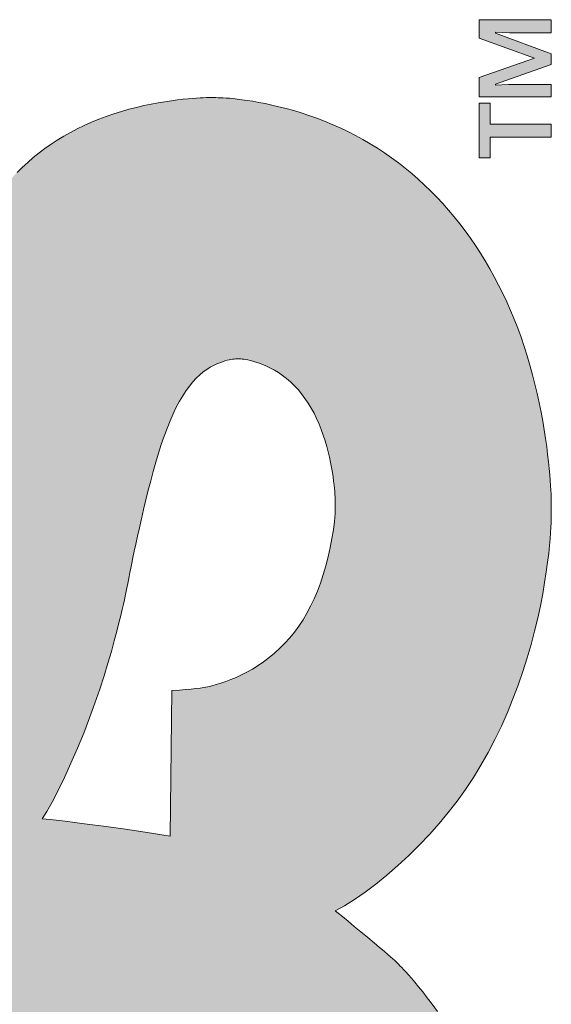
# Paper-space layout '1' of a CAD drawing. Units: feet. Extents: x -0.8 to 15.8, y -0.5 to 10.4.
# Drawn here: x 15 to 15.2, y 4.1 to 4.5 of the extents above; entities that cross this region are included whole.
import ezdxf

# ---------------------------------------------------------------- set-up
doc = ezdxf.new("R2010")
doc.units = ezdxf.units.FT
doc.header["$MEASUREMENT"] = 0
doc.layers.get('0').update_dxf_attribs({"lineweight": 9})

# ---------------------------------------------------------------- blocks, each defined once
blk = doc.blocks.new('logo_ADS_titleblock')
h = blk.add_hatch(color=256)
h.dxf.hatch_style = 1
h.paths.add_polyline_path([(14.75631, 3.42991), (14.75631, 3.38352), (15.15407, 3.24252), (15.15407, 3.28884)])
h.paths.add_polyline_path([(14.75631, 3.59052), (14.75631, 3.54412), (15.15407, 3.40312), (15.15407, 3.44944)])
h.paths.add_polyline_path([(14.75631, 3.73992), (14.75631, 3.6296), (15.15458, 3.48393), (15.15458, 3.58725), (15.07142, 3.61659), (15.07142, 3.74853), (15.15458, 3.77789), (15.15458, 3.84264), (15.15457, 3.89183), (15.15455, 3.92771), (15.15451, 3.95255), (15.15444, 3.9686), (15.15433, 3.97813), (15.15418, 3.98338), (15.15398, 3.98662), (15.15373, 3.98974), (15.15341, 3.99308), (15.15302, 3.99665), (15.15256, 4.0004), (15.15201, 4.00434), (15.15138, 4.00843), (15.15064, 4.01267), (15.14981, 4.01704), (15.14886, 4.02151), (15.1478, 4.02607), (15.14664, 4.0307), (15.14536, 4.03536), (15.14398, 4.04005), (15.14248, 4.04474), (15.14088, 4.0494), (15.13918, 4.05402), (15.13736, 4.05858), (15.13546, 4.06305), (15.13347, 4.06743), (15.13142, 4.07171), (15.12932, 4.07585), (15.12717, 4.07986), (15.125, 4.08372), (15.12282, 4.08742), (15.12064, 4.09093), (15.11848, 4.09426), (15.11637, 4.09739), (15.11432, 4.1003), (15.11235, 4.10301), (15.11049, 4.10548), (15.10875, 4.10772), (15.10716, 4.10971), (15.10573, 4.11145), (15.10445, 4.11296), (15.10332, 4.11425), (15.10233, 4.11536), (15.10145, 4.1163), (15.10069, 4.1171), (15.10002, 4.11777), (15.09944, 4.11835), (15.09894, 4.11885), (15.09844, 4.11933), (15.0979, 4.11984), (15.09725, 4.12043), (15.09642, 4.12117), (15.09535, 4.12209), (15.09398, 4.12326), (15.09225, 4.12473), (15.09012, 4.12652), (15.08771, 4.12855), (15.08515, 4.13068), (15.0826, 4.13281), (15.0802, 4.13479), (15.07808, 4.13652), (15.07639, 4.13786), (15.07528, 4.1387), (15.07888, 4.14064), (15.08272, 4.14303), (15.08673, 4.14582), (15.09086, 4.14894), (15.09505, 4.15236), (15.09925, 4.15602), (15.10338, 4.15987), (15.10741, 4.16384), (15.11127, 4.16792), (15.11496, 4.17208), (15.11848, 4.17633), (15.12184, 4.18069), (15.12505, 4.18516), (15.12809, 4.18975), (15.13099, 4.19446), (15.13373, 4.1993), (15.13633, 4.20427), (15.13877, 4.20935), (15.14107, 4.21452), (15.14321, 4.21974), (15.14519, 4.22498), (15.14701, 4.23022), (15.14867, 4.23543), (15.15017, 4.24058), (15.15149, 4.24564), (15.15266, 4.25058), (15.15368, 4.25535), (15.15456, 4.25992), (15.1553, 4.26424), (15.15593, 4.26829), (15.15645, 4.27201), (15.15686, 4.27538), (15.15719, 4.27836), (15.15743, 4.28099), (15.1576, 4.2833), (15.15772, 4.28534), (15.15779, 4.28715), (15.15783, 4.28876), (15.15784, 4.29022), (15.15784, 4.29157), (15.15784, 4.29284), (15.15784, 4.29409), (15.15782, 4.29535), (15.15779, 4.29666), (15.15774, 4.29806), (15.15767, 4.29959), (15.15756, 4.3013), (15.15743, 4.30323), (15.15725, 4.3054), (15.15703, 4.3078), (15.15677, 4.31042), (15.15645, 4.31323), (15.15608, 4.31621), (15.15564, 4.31934), (15.15514, 4.32259), (15.15458, 4.32596), (15.15394, 4.3294), (15.15323, 4.33292), (15.15244, 4.33648), (15.15159, 4.34008), (15.15066, 4.34369), (15.14967, 4.34731), (15.14861, 4.35091), (15.14748, 4.35447), (15.14628, 4.35799), (15.14502, 4.36145), (15.14369, 4.36487), (15.14229, 4.36822), (15.14083, 4.37153), (15.13931, 4.37478), (15.13773, 4.37797), (15.13608, 4.3811), (15.13438, 4.38418), (15.13261, 4.38719), (15.13079, 4.39015), (15.1289, 4.39305), (15.12696, 4.39588), (15.12496, 4.39865), (15.12291, 4.40135), (15.12079, 4.40399), (15.11863, 4.40657), (15.11641, 4.40908), (15.11414, 4.41152), (15.11181, 4.41389), (15.10943, 4.4162), (15.10701, 4.41843), (15.10453, 4.42059), (15.102, 4.42268), (15.09942, 4.42469), (15.0968, 4.42663), (15.09413, 4.4285), (15.09141, 4.43029), (15.08865, 4.432), (15.08584, 4.43363), (15.08299, 4.43518), (15.08009, 4.43666), (15.07716, 4.43805), (15.07419, 4.43936), (15.07122, 4.44059), (15.06824, 4.44173), (15.06527, 4.44279), (15.06234, 4.44376), (15.05944, 4.44464), (15.0566, 4.44544), (15.05383, 4.44615), (15.05115, 4.44678), (15.04857, 4.44732), (15.04611, 4.44779), (15.04379, 4.4482), (15.04164, 4.44854), (15.03965, 4.44882), (15.03786, 4.44904), (15.03628, 4.44922), (15.03488, 4.44936), (15.03363, 4.44945), (15.03251, 4.44952), (15.03149, 4.44957), (15.03055, 4.44959), (15.02966, 4.4496), (15.02878, 4.44961), (15.02789, 4.44962), (15.02697, 4.44961), (15.02598, 4.4496), (15.0249, 4.44957), (15.02371, 4.44952), (15.02237, 4.44944), (15.02085, 4.44933), (15.01913, 4.44917), (15.0172, 4.44897), (15.01506, 4.44872), (15.01274, 4.44842), (15.01027, 4.44805), (15.00767, 4.44762), (15.00497, 4.44712), (15.00219, 4.44654), (14.99935, 4.44589), (14.99649, 4.44515), (14.99362, 4.44432), (14.99074, 4.44341), (14.98787, 4.44243), (14.98503, 4.44136), (14.98222, 4.44021), (14.97947, 4.43899), (14.97678, 4.4377), (14.97416, 4.43633), (14.97162, 4.43489), (14.96915, 4.43338), (14.96675, 4.43181), (14.96442, 4.43016), (14.96216, 4.42846), (14.95997, 4.42668), (14.95784, 4.42485), (14.95578, 4.42296), (14.95379, 4.42101), (14.95185, 4.419), (14.94998, 4.41694), (14.94817, 4.41483), (14.94641, 4.41266), (14.94471, 4.41044), (14.94307, 4.40818), (14.94148, 4.40587), (14.93995, 4.40351), (14.93847, 4.40111), (14.93704, 4.39867), (14.93566, 4.39619), (14.93432, 4.39367), (14.93303, 4.39112), (14.93179, 4.38853), (14.93059, 4.3859), (14.92944, 4.38324), (14.92832, 4.38056), (14.92725, 4.37784), (14.92621, 4.3751), (14.92521, 4.37234), (14.92424, 4.36955), (14.92331, 4.36673), (14.92242, 4.3639), (14.92155, 4.36107), (14.92073, 4.35824), (14.91993, 4.35543), (14.91918, 4.35265), (14.91846, 4.34992), (14.91777, 4.34725), (14.91713, 4.34465), (14.91653, 4.34213), (14.91596, 4.33971), (14.91543, 4.33738), (14.91494, 4.33516), (14.91449, 4.33305), (14.91407, 4.33107), (14.91369, 4.3292), (14.91334, 4.32747), (14.91302, 4.32588), (14.91274, 4.32444), (14.91249, 4.32318), (14.91228, 4.3221), (14.91212, 4.32124), (14.912, 4.3206), (14.91193, 4.3202), (14.9119, 4.32007), (14.91112, 4.31602), (14.91023, 4.31159), (14.90926, 4.30689), (14.90823, 4.30201), (14.90714, 4.29704), (14.90603, 4.29208), (14.9049, 4.28723), (14.90378, 4.28259), (14.90268, 4.27822), (14.9016, 4.27415), (14.90052, 4.27035), (14.89945, 4.26681), (14.89838, 4.26352), (14.8973, 4.26046), (14.8962, 4.25761), (14.89508, 4.25498), (14.89393, 4.25253), (14.89275, 4.25026), (14.89154, 4.24818), (14.89032, 4.24628), (14.88908, 4.24455), (14.88781, 4.24298), (14.88654, 4.24159), (14.88525, 4.24035), (14.88396, 4.23927), (14.88268, 4.23833), (14.88141, 4.23752), (14.88018, 4.23684), (14.879, 4.23627), (14.87789, 4.2358), (14.87642, 4.23526), (14.87471, 4.23478), (14.87318, 4.23448), (14.87202, 4.23441), (14.87031, 4.2344), (14.8691, 4.23449), (14.868, 4.23461), (14.86657, 4.23484), (14.86489, 4.23517), (14.86301, 4.23563), (14.86103, 4.23623), (14.85903, 4.23698), (14.85701, 4.23791), (14.85503, 4.23898), (14.85314, 4.2402), (14.85182, 4.2412), (14.85097, 4.2419), (14.85014, 4.24263), (14.84935, 4.24339), (14.84821, 4.24457), (14.8468, 4.24624), (14.84582, 4.24756), (14.8452, 4.24846), (14.84461, 4.24938), (14.84404, 4.25032), (14.8435, 4.25127), (14.84298, 4.25223), (14.84249, 4.25322), (14.84202, 4.25421), (14.84158, 4.25521), (14.84115, 4.25623), (14.84075, 4.25725), (14.84037, 4.25828), (14.84001, 4.25932), (14.83967, 4.26036), (14.83936, 4.2614), (14.83891, 4.26296), (14.83838, 4.26506), (14.83793, 4.26714), (14.83753, 4.26921), (14.8372, 4.27124), (14.83692, 4.27323), (14.8367, 4.27514), (14.83652, 4.27693), (14.83638, 4.27857), (14.83628, 4.28002), (14.83621, 4.28129), (14.83616, 4.28256), (14.83612, 4.28396), (14.83611, 4.28499), (14.83611, 4.28672), (14.83615, 4.28807), (14.83628, 4.28984), (14.83647, 4.29155), (14.83665, 4.2929), (14.83687, 4.29442), (14.83716, 4.2961), (14.8375, 4.29792), (14.83791, 4.29985), (14.83839, 4.30189), (14.83896, 4.30399), (14.8396, 4.30615), (14.84033, 4.30835), (14.84116, 4.31056), (14.84207, 4.31277), (14.84308, 4.31497), (14.84418, 4.31714), (14.84537, 4.31927), (14.84664, 4.32135), (14.848, 4.32337), (14.84945, 4.32531), (14.85098, 4.32716), (14.85258, 4.32892), (14.85424, 4.33059), (14.85595, 4.33216), (14.85771, 4.33362), (14.85949, 4.33499), (14.86129, 4.33625), (14.8631, 4.3374), (14.86491, 4.33844), (14.8667, 4.33938), (14.86846, 4.34022), (14.87018, 4.34096), (14.87184, 4.34161), (14.87343, 4.34217), (14.87494, 4.34266), (14.87635, 4.34307), (14.87767, 4.34341), (14.87896, 4.3437), (14.8803, 4.34395), (14.88176, 4.34417), (14.88343, 4.34439), (14.88539, 4.34461), (14.8877, 4.34485), (14.89047, 4.34513), (14.89047, 4.44222), (14.88729, 4.44214), (14.88458, 4.44207), (14.88223, 4.44199), (14.88015, 4.44191), (14.87828, 4.44181), (14.8765, 4.44168), (14.87474, 4.44151), (14.87292, 4.44131), (14.87095, 4.44105), (14.86884, 4.44074), (14.8666, 4.44037), (14.86423, 4.43994), (14.86175, 4.43944), (14.85916, 4.43886), (14.85649, 4.4382), (14.85373, 4.43746), (14.85091, 4.43663), (14.84803, 4.43572), (14.84511, 4.43471), (14.84216, 4.43363), (14.8392, 4.43245), (14.83623, 4.4312), (14.83329, 4.42986), (14.83037, 4.42845), (14.82749, 4.42695), (14.82465, 4.42538), (14.82186, 4.42373), (14.81912, 4.422), (14.81641, 4.4202), (14.81376, 4.41832), (14.81115, 4.41637), (14.80859, 4.41435), (14.80608, 4.41226), (14.80361, 4.4101), (14.8012, 4.40786), (14.79883, 4.40556), (14.79652, 4.40319), (14.79426, 4.40076), (14.79205, 4.39825), (14.7899, 4.39569), (14.7878, 4.39305), (14.78576, 4.39036), (14.78377, 4.3876), (14.78184, 4.38478), (14.77996, 4.38191), (14.77815, 4.37897), (14.77639, 4.37597), (14.77469, 4.37292), (14.77306, 4.36981), (14.77148, 4.36664), (14.76997, 4.36343), (14.76852, 4.36015), (14.76713, 4.35683), (14.76581, 4.35345), (14.76455, 4.35002), (14.76336, 4.34655), (14.76223, 4.34302), (14.76118, 4.33947), (14.76019, 4.3359), (14.75927, 4.33233), (14.75842, 4.32877), (14.75764, 4.32526), (14.75694, 4.32179), (14.7563, 4.31839), (14.75574, 4.31507), (14.75524, 4.31186), (14.75481, 4.30878), (14.75444, 4.30584), (14.75413, 4.30308), (14.75386, 4.3005), (14.75365, 4.29813), (14.75347, 4.29599), (14.75334, 4.2941), (14.75324, 4.29241), (14.75316, 4.2909), (14.75312, 4.28952), (14.75309, 4.28823), (14.75307, 4.28699), (14.75306, 4.28577), (14.75306, 4.28451), (14.75307, 4.28319), (14.75308, 4.28175), (14.75312, 4.28017), (14.75319, 4.2784), (14.75332, 4.2764), (14.7535, 4.27412), (14.75375, 4.27154), (14.75409, 4.26861), (14.75453, 4.2653), (14.75507, 4.26165), (14.75573, 4.25768), (14.75652, 4.25344), (14.75744, 4.24897), (14.75851, 4.24431), (14.75973, 4.2395), (14.76112, 4.23458), (14.76269, 4.22959), (14.76443, 4.22455), (14.76633, 4.21949), (14.76841, 4.21445), (14.77065, 4.20945), (14.77304, 4.20452), (14.7756, 4.19969), (14.77831, 4.19498), (14.78117, 4.19043), (14.78419, 4.18602), (14.78736, 4.18175), (14.79069, 4.17762), (14.79419, 4.17362), (14.79786, 4.16974), (14.8017, 4.16598), (14.80572, 4.16234), (14.80991, 4.1588), (14.81421, 4.15542), (14.81857, 4.15223), (14.82291, 4.1493), (14.82718, 4.14665), (14.83132, 4.14435), (14.83526, 4.14243), (14.83894, 4.14095), (14.83766, 4.14003), (14.83572, 4.13854), (14.8333, 4.13662), (14.83055, 4.13441), (14.82763, 4.13204), (14.82472, 4.12966), (14.82196, 4.1274), (14.81953, 4.1254), (14.81756, 4.12376), (14.816, 4.12245), (14.81478, 4.12142), (14.81385, 4.12061), (14.81312, 4.11996), (14.81254, 4.11941), (14.81201, 4.11891), (14.81149, 4.11839), (14.8109, 4.1178), (14.81022, 4.11712), (14.80945, 4.11631), (14.80857, 4.11537), (14.80756, 4.11426), (14.80643, 4.11296), (14.80516, 4.11145), (14.80372, 4.10971), (14.80213, 4.10772), (14.8004, 4.10548), (14.79853, 4.10301), (14.79657, 4.1003), (14.79452, 4.09739), (14.7924, 4.09426), (14.79025, 4.09093), (14.78807, 4.08742), (14.78589, 4.08372), (14.78372, 4.07986), (14.78157, 4.07585), (14.77947, 4.07171), (14.77741, 4.06743), (14.77543, 4.06305), (14.77352, 4.05858), (14.77171, 4.05402), (14.77, 4.0494), (14.7684, 4.04474), (14.76691, 4.04005), (14.76553, 4.03536), (14.76425, 4.0307), (14.76309, 4.02607), (14.76203, 4.02151), (14.76109, 4.01704), (14.76025, 4.01267), (14.75952, 4.00843), (14.75888, 4.00434), (14.75834, 4.0004), (14.75788, 3.99665), (14.75749, 3.99308), (14.75717, 3.98974), (14.75692, 3.98662), (14.75672, 3.98349), (14.75657, 3.97898), (14.75647, 3.97147), (14.7564, 3.95936), (14.75635, 3.94101), (14.75633, 3.9148), (14.75632, 3.87912), (14.75632, 3.83234), (15.01103, 3.83234)])
h.paths.add_polyline_path([(14.87937, 3.68203), (14.87937, 3.68203), (14.87937, 3.68203), (14.8794, 3.68204), (14.87944, 3.68206), (14.8795, 3.68208), (14.8796, 3.68212), (14.87974, 3.68218), (14.87992, 3.68225), (14.88053, 3.6825), (14.88147, 3.68288), (14.88259, 3.68333), (14.88406, 3.68392), (14.88586, 3.68463), (14.8874, 3.68524), (14.88854, 3.68569), (14.88975, 3.68617), (14.89103, 3.68667), (14.89237, 3.6872), (14.89378, 3.68775), (14.89525, 3.68833), (14.89677, 3.68892), (14.89836, 3.68953), (14.89999, 3.69016), (14.90167, 3.69081), (14.90339, 3.69147), (14.90516, 3.69214), (14.90696, 3.69283), (14.9088, 3.69352), (14.91068, 3.69422), (14.91258, 3.69493), (14.91451, 3.69565), (14.91646, 3.69637), (14.91844, 3.69709), (14.92043, 3.69781), (14.92243, 3.69854), (14.92445, 3.69926), (14.92647, 3.69998), (14.9285, 3.70069), (14.93053, 3.7014), (14.93256, 3.7021), (14.93459, 3.7028), (14.9366, 3.70348), (14.93861, 3.70415), (14.9406, 3.70481), (14.94258, 3.70546), (14.94453, 3.70609), (14.94647, 3.7067), (14.94837, 3.70729), (14.95025, 3.70787), (14.9521, 3.70842), (14.95391, 3.70895), (14.95567, 3.70945), (14.95739, 3.70993), (14.95905, 3.71038), (14.96064, 3.7108), (14.96215, 3.71119), (14.96358, 3.71155), (14.96493, 3.71187), (14.96618, 3.71216), (14.96733, 3.71242), (14.96889, 3.71276), (14.97066, 3.71309), (14.9721, 3.71333), (14.97348, 3.71351), (14.97463, 3.71359), (14.97561, 3.7136), (14.97658, 3.71359), (14.97768, 3.71351), (14.97901, 3.71333), (14.98037, 3.71309), (14.98191, 3.71275), (14.98358, 3.7123), (14.98526, 3.71172), (14.98696, 3.71101), (14.98862, 3.71016), (14.99019, 3.70921), (14.99165, 3.70816), (14.99299, 3.70701), (14.99421, 3.70579), (14.99531, 3.7045), (14.9963, 3.70315), (14.99719, 3.70177), (14.99798, 3.70035), (14.99868, 3.69891), (14.99929, 3.69746), (14.99981, 3.69602), (15.00027, 3.69459), (15.00065, 3.69318), (15.00097, 3.69181), (15.00123, 3.69049), (15.00144, 3.68923), (15.0016, 3.68805), (15.00175, 3.6867), (15.00186, 3.68527), (15.00193, 3.68396), (15.00195, 3.68277), (15.00194, 3.68245), (15.00196, 3.68125), (15.00193, 3.68002), (15.00188, 3.67879), (15.00177, 3.67735), (15.00161, 3.676), (15.00145, 3.67481), (15.00124, 3.67355), (15.00098, 3.67224), (15.00066, 3.67087), (15.00028, 3.66946), (14.99982, 3.66803), (14.9993, 3.66659), (14.99869, 3.66514), (14.99799, 3.6637), (14.99721, 3.66228), (14.99632, 3.66089), (14.99533, 3.65954), (14.99422, 3.65826), (14.993, 3.65703), (14.99166, 3.65589), (14.9902, 3.65484), (14.98862, 3.65388), (14.98697, 3.65304), (14.98527, 3.65232), (14.98358, 3.65174), (14.98191, 3.65129), (14.98037, 3.65095), (14.97901, 3.65072), (14.97768, 3.65054), (14.97658, 3.65046), (14.9756, 3.65045), (14.9746, 3.65046), (14.97343, 3.65054), (14.97202, 3.65072), (14.97055, 3.65095), (14.96875, 3.65129), (14.96716, 3.65162), (14.96599, 3.65188), (14.96473, 3.65217), (14.96337, 3.6525), (14.96192, 3.65286), (14.96039, 3.65325), (14.95879, 3.65367), (14.95713, 3.65412), (14.9554, 3.6546), (14.95363, 3.6551), (14.95181, 3.65563), (14.94996, 3.65618), (14.94808, 3.65675), (14.94617, 3.65734), (14.94423, 3.65796), (14.94228, 3.65859), (14.9403, 3.65923), (14.93831, 3.65989), (14.9363, 3.66056), (14.93429, 3.66124), (14.93227, 3.66194), (14.93024, 3.66264), (14.92822, 3.66335), (14.9262, 3.66407), (14.92418, 3.66479), (14.92217, 3.66551), (14.92017, 3.66624), (14.91819, 3.66696), (14.91623, 3.66768), (14.91428, 3.6684), (14.91236, 3.66912), (14.91047, 3.66983), (14.9086, 3.67053), (14.90677, 3.67122), (14.90498, 3.67191), (14.90322, 3.67258), (14.90151, 3.67324), (14.89984, 3.67388), (14.89822, 3.67451), (14.89665, 3.67512), (14.89513, 3.67572), (14.89367, 3.67629), (14.89227, 3.67684), (14.89094, 3.67737), (14.88967, 3.67787), (14.88847, 3.67835), (14.88734, 3.6788), (14.88581, 3.67941), (14.88403, 3.68013), (14.88257, 3.68072), (14.88124, 3.68126), (14.88029, 3.68165), (14.87974, 3.68188), (14.8796, 3.68193), (14.8795, 3.68197), (14.87943, 3.682), (14.87939, 3.68202), (14.87937, 3.68203), (14.87937, 3.68203)], flags=16)
h.paths.add_polyline_path([(14.84209, 3.93169), (14.84209, 3.94556), (14.84209, 3.95626), (14.84211, 3.96426), (14.84213, 3.97003), (14.84217, 3.97404), (14.84223, 3.97677), (14.84231, 3.97869), (14.84241, 3.98026), (14.84255, 3.98189), (14.84272, 3.98363), (14.84293, 3.98549), (14.84319, 3.98744), (14.84348, 3.98948), (14.84383, 3.9916), (14.84422, 3.99379), (14.84468, 3.99604), (14.84519, 3.99834), (14.84576, 4.00067), (14.84639, 4.00303), (14.84708, 4.0054), (14.84783, 4.00778), (14.84864, 4.01015), (14.8495, 4.0125), (14.85042, 4.01482), (14.8514, 4.0171), (14.85243, 4.01933), (14.85353, 4.02153), (14.85467, 4.02368), (14.85588, 4.0258), (14.85713, 4.02786), (14.85845, 4.02989), (14.85982, 4.03187), (14.86124, 4.03381), (14.86271, 4.03571), (14.86425, 4.03756), (14.86583, 4.03936), (14.86747, 4.04113), (14.86916, 4.04284), (14.8709, 4.04451), (14.8727, 4.04614), (14.87454, 4.04772), (14.87644, 4.04925), (14.8784, 4.05074), (14.8804, 4.05218), (14.88245, 4.05358), (14.88455, 4.05492), (14.88671, 4.05622), (14.88891, 4.05748), (14.89116, 4.05868), (14.89346, 4.05984), (14.89581, 4.06095), (14.89821, 4.06201), (14.90066, 4.06302), (14.90315, 4.06398), (14.90569, 4.06489), (14.90828, 4.06575), (14.91092, 4.06656), (14.91358, 4.06732), (14.91628, 4.06803), (14.91897, 4.06869), (14.92167, 4.0693), (14.92435, 4.06985), (14.927, 4.07036), (14.92961, 4.07081), (14.93216, 4.07121), (14.93464, 4.07156), (14.93704, 4.07186), (14.93932, 4.07212), (14.94148, 4.07235), (14.94349, 4.07253), (14.94535, 4.07268), (14.94702, 4.07281), (14.94851, 4.0729), (14.94982, 4.07297), (14.9515, 4.07305), (14.95334, 4.07309), (14.95465, 4.07309), (14.95544, 4.07309), (14.95677, 4.07309), (14.95842, 4.07307), (14.9599, 4.07302), (14.96107, 4.07297), (14.96238, 4.0729), (14.96386, 4.07281), (14.96553, 4.07268), (14.96739, 4.07253), (14.9694, 4.07235), (14.97156, 4.07212), (14.97384, 4.07186), (14.97623, 4.07156), (14.97872, 4.07121), (14.98127, 4.07081), (14.98388, 4.07036), (14.98653, 4.06985), (14.98921, 4.0693), (14.99191, 4.06869), (14.99461, 4.06803), (14.9973, 4.06732), (14.99996, 4.06656), (15.0026, 4.06575), (15.00519, 4.06489), (15.00773, 4.06398), (15.01022, 4.06302), (15.01267, 4.06201), (15.01507, 4.06095), (15.01742, 4.05984), (15.01972, 4.05868), (15.02197, 4.05748), (15.02417, 4.05622), (15.02633, 4.05492), (15.02843, 4.05358), (15.03048, 4.05218), (15.03249, 4.05074), (15.03444, 4.04925), (15.03634, 4.04772), (15.03818, 4.04614), (15.03998, 4.04451), (15.04172, 4.04284), (15.04341, 4.04113), (15.04505, 4.03936), (15.04663, 4.03756), (15.04816, 4.03571), (15.04964, 4.03381), (15.05106, 4.03187), (15.05243, 4.02989), (15.05375, 4.02786), (15.055, 4.0258), (15.05621, 4.02368), (15.05735, 4.02153), (15.05845, 4.01933), (15.05948, 4.0171), (15.06046, 4.01482), (15.06138, 4.0125), (15.06224, 4.01015), (15.06305, 4.00778), (15.0638, 4.0054), (15.06449, 4.00303), (15.06512, 4.00067), (15.06569, 3.99834), (15.0662, 3.99604), (15.06666, 3.9938), (15.06706, 3.99161), (15.0674, 3.98951), (15.0677, 3.9875), (15.06795, 3.9856), (15.06816, 3.98383), (15.06834, 3.9822), (15.06848, 3.98072), (15.06858, 3.97942), (15.0687, 3.97778), (15.06878, 3.97609), (15.0688, 3.97495), (15.06881, 3.97425), (15.06881, 3.97394), (15.06881, 3.97371), (15.06881, 3.97355), (15.06881, 3.97344), (15.06881, 3.97337), (15.06882, 3.97334), (15.06882, 3.97333), (15.06882, 3.97332), (15.06882, 3.93169)], flags=16)
h.paths.add_polyline_path([(14.96331, 4.17392), (14.96511, 4.17665), (14.96719, 4.18029), (14.96946, 4.1847), (14.97188, 4.1897), (14.97436, 4.19514), (14.97683, 4.20086), (14.97923, 4.2067), (14.98148, 4.2125), (14.98354, 4.21812), (14.98539, 4.22351), (14.98704, 4.22863), (14.98851, 4.23344), (14.9898, 4.23791), (14.99092, 4.24199), (14.99189, 4.24567), (14.99271, 4.24889), (14.99339, 4.25164), (14.99395, 4.25397), (14.99441, 4.25594), (14.99479, 4.25761), (14.9951, 4.25906), (14.99536, 4.26035), (14.99559, 4.26154), (14.99582, 4.2627), (14.99605, 4.26389), (14.99629, 4.26515), (14.99656, 4.26651), (14.99686, 4.26802), (14.99721, 4.2697), (14.9976, 4.2716), (14.99805, 4.27375), (14.99856, 4.27619), (14.99915, 4.27894), (14.99981, 4.28196), (15.00052, 4.28521), (15.0013, 4.28863), (15.00212, 4.29219), (15.00299, 4.29582), (15.0039, 4.29949), (15.00484, 4.30314), (15.00581, 4.30674), (15.00681, 4.31025), (15.00783, 4.31366), (15.00888, 4.31697), (15.00996, 4.32014), (15.01107, 4.32317), (15.01221, 4.32603), (15.01338, 4.32872), (15.01458, 4.33122), (15.0158, 4.33353), (15.01705, 4.33565), (15.01832, 4.33759), (15.01961, 4.33936), (15.02091, 4.34095), (15.02223, 4.34238), (15.02356, 4.34364), (15.0249, 4.34475), (15.02623, 4.3457), (15.02753, 4.34653), (15.0288, 4.34722), (15.03002, 4.3478), (15.03117, 4.34828), (15.03268, 4.34884), (15.03445, 4.34934), (15.03579, 4.34959), (15.03688, 4.3497), (15.03819, 4.34972), (15.03954, 4.34969), (15.04078, 4.34958), (15.04236, 4.34928), (15.04386, 4.34888), (15.04501, 4.34853), (15.04628, 4.3481), (15.04764, 4.34758), (15.04908, 4.34696), (15.05058, 4.34624), (15.05212, 4.34541), (15.05366, 4.34447), (15.05521, 4.34341), (15.05673, 4.34222), (15.05822, 4.34092), (15.05968, 4.3395), (15.06109, 4.33798), (15.06244, 4.33635), (15.06374, 4.33463), (15.06497, 4.33282), (15.06613, 4.33092), (15.0672, 4.32894), (15.0682, 4.3269), (15.06913, 4.32481), (15.06997, 4.32268), (15.07074, 4.32054), (15.07144, 4.3184), (15.07207, 4.31627), (15.07262, 4.31417), (15.07311, 4.31211), (15.07353, 4.31012), (15.0739, 4.3082), (15.07421, 4.30636), (15.07447, 4.30463), (15.07468, 4.30301), (15.07485, 4.30152), (15.07499, 4.30018), (15.07515, 4.29845), (15.07527, 4.29665), (15.07531, 4.29536), (15.07532, 4.29462), (15.07533, 4.29398), (15.07533, 4.29377), (15.07533, 4.29362), (15.07533, 4.29352), (15.07533, 4.29345), (15.07533, 4.29342), (15.07533, 4.29341), (15.07533, 4.29341), (15.07525, 4.29065), (15.07499, 4.28763), (15.07459, 4.28441), (15.07405, 4.28104), (15.07337, 4.27758), (15.07258, 4.2741), (15.07169, 4.27064), (15.0707, 4.26728), (15.06963, 4.26406), (15.06848, 4.26098), (15.06724, 4.25805), (15.06592, 4.25525), (15.0645, 4.25258), (15.063, 4.25004), (15.0614, 4.24762), (15.05971, 4.24532), (15.05792, 4.24313), (15.05604, 4.24106), (15.0541, 4.2391), (15.05209, 4.23726), (15.05003, 4.23555), (15.04794, 4.23396), (15.04583, 4.2325), (15.04371, 4.23117), (15.04159, 4.22998), (15.0395, 4.22891), (15.03743, 4.22796), (15.03542, 4.22712), (15.03348, 4.22639), (15.03161, 4.22577), (15.02985, 4.22523), (15.0282, 4.22479), (15.02666, 4.22442), (15.02517, 4.22412), (15.02366, 4.22388), (15.02204, 4.22367), (15.02023, 4.22348), (15.01817, 4.2233), (15.01576, 4.22312), (15.01294, 4.22291), (15.0122, 4.16726), (15.00912, 4.16783), (15.00345, 4.16871), (14.99606, 4.16978), (14.9878, 4.17092), (14.97954, 4.17203), (14.97213, 4.17297), (14.96643, 4.17365)], flags=16)
h.paths.add_polyline_path([(15.13023, 4.44743), (15.13023, 4.42654), (15.13444, 4.42654), (15.13444, 4.43447), (15.15784, 4.43447), (15.15784, 4.43942), (15.13444, 4.43942), (15.13444, 4.44743)], flags=17)
h.paths.add_polyline_path([(15.13659, 4.47431), (15.13659, 4.47461), (15.14184, 4.47439), (15.15784, 4.47439), (15.15784, 4.4794), (15.13023, 4.4794), (15.13023, 4.47228), (15.15148, 4.46465), (15.13023, 4.4573), (15.13023, 4.4499), (15.15784, 4.4499), (15.15784, 4.45461), (15.14144, 4.45461), (15.13659, 4.45439), (15.13659, 4.45471), (15.15784, 4.46224), (15.15784, 4.46638)])
at = {"color": 0}
for p, q in [((15.15784, 4.4794), (15.13023, 4.4794)), ((15.13023, 4.4794), (15.13023, 4.47228)), ((15.15784, 4.47439), (15.15784, 4.4794)), ((15.13023, 4.47228), (15.15148, 4.46465)), ((15.13659, 4.47431), (15.13659, 4.47461)), ((15.13659, 4.47461), (15.14184, 4.47439)), ((15.15784, 4.46638), (15.13659, 4.47431)), ((15.14184, 4.47439), (15.15784, 4.47439)), ((15.15148, 4.46465), (15.13023, 4.4573)), ((15.15784, 4.46224), (15.15784, 4.46638)), ((15.13659, 4.45471), (15.15784, 4.46224)), ((15.15784, 4.46224), (15.15784, 4.46224)), ((15.13023, 4.4573), (15.13023, 4.4499)), ((15.13659, 4.45439), (15.13659, 4.45471)), ((15.14144, 4.45461), (15.13659, 4.45439)), ((15.15784, 4.45461), (15.14144, 4.45461)), ((15.15784, 4.4499), (15.15784, 4.45461)), ((15.01913, 4.44917), (15.0172, 4.44897)), ((15.02085, 4.44933), (15.01913, 4.44917)), ((15.02237, 4.44944), (15.02085, 4.44933)), ((15.02371, 4.44952), (15.02237, 4.44944)), ((15.0249, 4.44957), (15.02371, 4.44952)), ((15.02598, 4.4496), (15.0249, 4.44957)), ((15.02697, 4.44961), (15.02598, 4.4496)), ((15.02789, 4.44962), (15.02697, 4.44961)), ((15.02878, 4.44961), (15.02789, 4.44962)), ((15.02966, 4.4496), (15.02878, 4.44961)), ((15.03055, 4.44959), (15.02966, 4.4496)), ((15.03149, 4.44957), (15.03055, 4.44959)), ((15.03251, 4.44952), (15.03149, 4.44957)), ((15.03363, 4.44945), (15.03251, 4.44952)), ((15.03488, 4.44936), (15.03363, 4.44945)), ((15.03628, 4.44922), (15.03488, 4.44936)), ((15.03786, 4.44904), (15.03628, 4.44922)), ((15.03965, 4.44882), (15.03786, 4.44904)), ((15.13023, 4.4499), (15.15784, 4.4499)), ((14.99935, 4.44589), (14.99649, 4.44515)), ((15.00219, 4.44654), (14.99935, 4.44589)), ((15.00497, 4.44712), (15.00219, 4.44654)), ((15.00767, 4.44762), (15.00497, 4.44712)), ((15.01027, 4.44805), (15.00767, 4.44762)), ((15.01274, 4.44842), (15.01027, 4.44805)), ((15.01506, 4.44872), (15.01274, 4.44842)), ((15.0172, 4.44897), (15.01506, 4.44872)), ((15.04164, 4.44854), (15.03965, 4.44882)), ((15.04379, 4.4482), (15.04164, 4.44854)), ((15.04611, 4.44779), (15.04379, 4.4482)), ((15.04857, 4.44732), (15.04611, 4.44779)), ((15.05115, 4.44678), (15.04857, 4.44732)), ((15.05383, 4.44615), (15.05115, 4.44678)), ((15.0566, 4.44544), (15.05383, 4.44615)), ((15.05944, 4.44464), (15.0566, 4.44544)), ((15.13444, 4.44743), (15.13023, 4.44743)), ((15.13023, 4.44743), (15.13023, 4.42654)), ((15.13444, 4.43942), (15.13444, 4.44743)), ((14.98787, 4.44243), (14.98503, 4.44136)), ((14.99074, 4.44341), (14.98787, 4.44243)), ((14.99362, 4.44432), (14.99074, 4.44341)), ((14.99649, 4.44515), (14.99362, 4.44432)), ((15.06234, 4.44376), (15.05944, 4.44464)), ((15.06527, 4.44279), (15.06234, 4.44376)), ((15.06824, 4.44173), (15.06527, 4.44279)), ((15.07122, 4.44059), (15.06824, 4.44173)), ((14.97947, 4.43899), (14.97678, 4.4377)), ((14.98222, 4.44021), (14.97947, 4.43899)), ((14.98503, 4.44136), (14.98222, 4.44021)), ((15.07419, 4.43936), (15.07122, 4.44059)), ((15.07716, 4.43805), (15.07419, 4.43936)), ((15.08009, 4.43666), (15.07716, 4.43805)), ((15.15784, 4.43942), (15.13444, 4.43942)), ((15.15784, 4.43942), (15.15784, 4.43942)), ((15.15784, 4.43447), (15.15784, 4.43942)), ((14.97162, 4.43489), (14.96915, 4.43338)), ((14.97416, 4.43633), (14.97162, 4.43489)), ((14.97678, 4.4377), (14.97416, 4.43633)), ((15.08299, 4.43518), (15.08009, 4.43666)), ((15.08584, 4.43363), (15.08299, 4.43518)), ((15.13444, 4.42654), (15.13444, 4.43447)), ((15.13444, 4.43447), (15.15784, 4.43447)), ((14.96675, 4.43181), (14.96442, 4.43016)), ((14.96915, 4.43338), (14.96675, 4.43181)), ((15.08865, 4.432), (15.08584, 4.43363)), ((15.09141, 4.43029), (15.08865, 4.432)), ((15.09413, 4.4285), (15.09141, 4.43029)), ((14.95997, 4.42668), (14.95784, 4.42485)), ((14.96216, 4.42846), (14.95997, 4.42668)), ((14.96442, 4.43016), (14.96216, 4.42846)), ((15.0968, 4.42663), (15.09413, 4.4285)), ((15.09942, 4.42469), (15.0968, 4.42663)), ((15.13023, 4.42654), (15.13444, 4.42654)), ((14.95578, 4.42296), (14.95379, 4.42101)), ((14.95784, 4.42485), (14.95578, 4.42296)), ((15.102, 4.42268), (15.09942, 4.42469)), ((15.10453, 4.42059), (15.102, 4.42268)), ((15.10701, 4.41843), (15.10453, 4.42059)), ((15.10943, 4.4162), (15.10701, 4.41843)), ((15.11181, 4.41389), (15.10943, 4.4162)), ((15.11414, 4.41152), (15.11181, 4.41389)), ((15.11641, 4.40908), (15.11414, 4.41152)), ((15.11863, 4.40657), (15.11641, 4.40908)), ((15.12079, 4.40399), (15.11863, 4.40657)), ((15.12291, 4.40135), (15.12079, 4.40399)), ((15.12496, 4.39865), (15.12291, 4.40135)), ((15.12696, 4.39588), (15.12496, 4.39865)), ((15.1289, 4.39305), (15.12696, 4.39588)), ((15.13079, 4.39015), (15.1289, 4.39305)), ((15.13261, 4.38719), (15.13079, 4.39015)), ((15.13438, 4.38418), (15.13261, 4.38719)), ((15.13608, 4.3811), (15.13438, 4.38418)), ((15.13773, 4.37797), (15.13608, 4.3811)), ((15.13931, 4.37478), (15.13773, 4.37797)), ((15.14083, 4.37153), (15.13931, 4.37478)), ((15.14229, 4.36822), (15.14083, 4.37153)), ((15.14369, 4.36487), (15.14229, 4.36822)), ((15.14502, 4.36145), (15.14369, 4.36487)), ((15.14628, 4.35799), (15.14502, 4.36145)), ((15.14748, 4.35447), (15.14628, 4.35799)), ((15.14861, 4.35091), (15.14748, 4.35447)), ((15.0288, 4.34722), (15.03002, 4.3478)), ((15.03002, 4.3478), (15.03117, 4.34828)), ((15.03117, 4.34828), (15.03223, 4.34867)), ((15.03223, 4.34867), (15.0332, 4.34898)), ((15.0332, 4.34898), (15.03405, 4.34922)), ((15.03405, 4.34922), (15.03481, 4.3494)), ((15.03481, 4.3494), (15.03549, 4.34953)), ((15.03549, 4.34953), (15.0361, 4.34962)), ((15.0361, 4.34962), (15.03665, 4.34967)), ((15.03665, 4.34967), (15.03718, 4.3497)), ((15.03718, 4.3497), (15.03768, 4.34971)), ((15.03768, 4.34971), (15.03817, 4.34971)), ((15.03817, 4.34971), (15.03868, 4.34971)), ((15.03868, 4.34971), (15.03922, 4.3497)), ((15.03922, 4.3497), (15.03979, 4.34967)), ((15.03979, 4.34967), (15.04043, 4.34961)), ((15.04043, 4.34961), (15.04114, 4.34951)), ((15.04114, 4.34951), (15.04193, 4.34936)), ((15.04193, 4.34936), (15.04283, 4.34916)), ((15.04283, 4.34916), (15.04386, 4.34888)), ((15.04386, 4.34888), (15.04501, 4.34853)), ((15.04501, 4.34853), (15.04628, 4.3481)), ((15.04628, 4.3481), (15.04764, 4.34758)), ((15.04764, 4.34758), (15.04908, 4.34696)), ((15.14967, 4.34731), (15.14861, 4.35091)), ((15.02223, 4.34238), (15.02356, 4.34364)), ((15.02356, 4.34364), (15.0249, 4.34475)), ((15.0249, 4.34475), (15.02623, 4.3457)), ((15.02623, 4.3457), (15.02753, 4.34653)), ((15.02753, 4.34653), (15.0288, 4.34722)), ((15.04908, 4.34696), (15.05058, 4.34624)), ((15.05058, 4.34624), (15.05212, 4.34541)), ((15.05212, 4.34541), (15.05366, 4.34447)), ((15.05366, 4.34447), (15.05521, 4.34341)), ((15.15066, 4.34369), (15.14967, 4.34731)), ((15.15159, 4.34008), (15.15066, 4.34369)), ((15.01961, 4.33936), (15.02091, 4.34095)), ((15.02091, 4.34095), (15.02223, 4.34238)), ((15.05521, 4.34341), (15.05673, 4.34222)), ((15.05673, 4.34222), (15.05822, 4.34092)), ((15.05822, 4.34092), (15.05968, 4.3395)), ((15.15244, 4.33648), (15.15159, 4.34008)), ((15.01705, 4.33565), (15.01832, 4.33759)), ((15.01832, 4.33759), (15.01961, 4.33936)), ((15.05968, 4.3395), (15.06109, 4.33798)), ((15.06109, 4.33798), (15.06244, 4.33635)), ((15.06244, 4.33635), (15.06374, 4.33463)), ((15.15323, 4.33292), (15.15244, 4.33648)), ((15.01458, 4.33122), (15.0158, 4.33353)), ((15.0158, 4.33353), (15.01705, 4.33565)), ((15.06374, 4.33463), (15.06497, 4.33282)), ((15.06497, 4.33282), (15.06613, 4.33092)), ((15.15394, 4.3294), (15.15323, 4.33292)), ((15.01221, 4.32603), (15.01338, 4.32872)), ((15.01338, 4.32872), (15.01458, 4.33122)), ((15.06613, 4.33092), (15.0672, 4.32894)), ((15.0672, 4.32894), (15.0682, 4.3269)), ((15.15458, 4.32596), (15.15394, 4.3294)), ((15.01107, 4.32317), (15.01221, 4.32603)), ((15.0682, 4.3269), (15.06913, 4.32481)), ((15.15514, 4.32259), (15.15458, 4.32596)), ((15.00996, 4.32014), (15.01107, 4.32317)), ((15.06913, 4.32481), (15.06997, 4.32268)), ((15.06997, 4.32268), (15.07074, 4.32054)), ((15.15564, 4.31934), (15.15514, 4.32259)), ((15.00888, 4.31697), (15.00996, 4.32014)), ((15.07074, 4.32054), (15.07144, 4.3184)), ((15.07144, 4.3184), (15.07207, 4.31627)), ((15.15608, 4.31621), (15.15564, 4.31934)), ((15.00681, 4.31025), (15.00783, 4.31366)), ((15.00783, 4.31366), (15.00888, 4.31697)), ((15.07207, 4.31627), (15.07262, 4.31417)), ((15.07262, 4.31417), (15.07311, 4.31211)), ((15.15645, 4.31323), (15.15608, 4.31621)), ((15.00581, 4.30674), (15.00681, 4.31025)), ((15.07311, 4.31211), (15.07353, 4.31012)), ((15.07353, 4.31012), (15.0739, 4.3082)), ((15.15677, 4.31042), (15.15645, 4.31323)), ((15.15703, 4.3078), (15.15677, 4.31042)), ((15.00484, 4.30314), (15.00581, 4.30674)), ((15.0739, 4.3082), (15.07421, 4.30636)), ((15.07421, 4.30636), (15.07447, 4.30463)), ((15.15725, 4.3054), (15.15703, 4.3078)), ((15.0039, 4.29949), (15.00484, 4.30314)), ((15.07447, 4.30463), (15.07468, 4.30301)), ((15.07468, 4.30301), (15.07485, 4.30152)), ((15.15743, 4.30323), (15.15725, 4.3054)), ((15.15756, 4.3013), (15.15743, 4.30323)), ((15.00299, 4.29582), (15.0039, 4.29949)), ((15.07485, 4.30152), (15.07499, 4.30018)), ((15.07499, 4.30018), (15.0751, 4.29899)), ((15.0751, 4.29899), (15.07518, 4.29794)), ((15.15767, 4.29959), (15.15756, 4.3013)), ((15.15774, 4.29806), (15.15767, 4.29959)), ((15.00212, 4.29219), (15.00299, 4.29582)), ((15.07518, 4.29794), (15.07524, 4.29704)), ((15.07524, 4.29704), (15.07528, 4.29627)), ((15.07528, 4.29627), (15.0753, 4.29561)), ((15.0753, 4.29561), (15.07532, 4.29507)), ((15.07532, 4.29507), (15.07532, 4.29462)), ((15.15779, 4.29666), (15.15774, 4.29806)), ((15.15782, 4.29535), (15.15779, 4.29666)), ((15.15784, 4.29409), (15.15782, 4.29535)), ((15.0013, 4.28863), (15.00212, 4.29219)), ((15.07533, 4.29341), (15.07525, 4.29065)), ((15.07532, 4.29462), (15.07532, 4.29426)), ((15.07532, 4.29426), (15.07533, 4.29398)), ((15.07533, 4.29398), (15.07533, 4.29377)), ((15.07533, 4.29377), (15.07533, 4.29362)), ((15.07533, 4.29362), (15.07533, 4.29352)), ((15.07533, 4.29352), (15.07533, 4.29345)), ((15.07533, 4.29345), (15.07533, 4.29342)), ((15.07533, 4.29342), (15.07533, 4.29341)), ((15.07533, 4.29341), (15.07533, 4.29341)), ((15.15784, 4.29284), (15.15784, 4.29409)), ((15.15784, 4.29157), (15.15784, 4.29284)), ((15.15784, 4.29022), (15.15784, 4.29157)), ((15.00052, 4.28521), (15.0013, 4.28863)), ((15.07499, 4.28763), (15.07459, 4.28441)), ((15.07525, 4.29065), (15.07499, 4.28763)), ((15.15779, 4.28715), (15.15783, 4.28876)), ((15.15783, 4.28876), (15.15784, 4.29022)), ((14.99981, 4.28196), (15.00052, 4.28521)), ((15.07459, 4.28441), (15.07405, 4.28104)), ((15.1576, 4.2833), (15.15772, 4.28534)), ((15.15772, 4.28534), (15.15779, 4.28715)), ((14.99915, 4.27894), (14.99981, 4.28196)), ((15.07405, 4.28104), (15.07337, 4.27758)), ((15.15719, 4.27836), (15.15743, 4.28099)), ((15.15743, 4.28099), (15.1576, 4.2833)), ((14.99805, 4.27375), (14.99856, 4.27619)), ((14.99856, 4.27619), (14.99915, 4.27894)), ((15.07337, 4.27758), (15.07258, 4.2741)), ((15.15686, 4.27538), (15.15719, 4.27836)), ((14.9976, 4.2716), (14.99805, 4.27375)), ((15.07258, 4.2741), (15.07169, 4.27064)), ((15.15645, 4.27201), (15.15686, 4.27538)), ((14.99686, 4.26802), (14.99721, 4.2697)), ((14.99721, 4.2697), (14.9976, 4.2716)), ((15.07169, 4.27064), (15.0707, 4.26728)), ((15.15593, 4.26829), (15.15645, 4.27201)), ((14.99605, 4.26389), (14.99629, 4.26515)), ((14.99629, 4.26515), (14.99656, 4.26651)), ((14.99656, 4.26651), (14.99686, 4.26802)), ((15.0707, 4.26728), (15.06963, 4.26406)), ((15.1553, 4.26424), (15.15593, 4.26829)), ((14.99536, 4.26035), (14.99559, 4.26154)), ((14.99559, 4.26154), (14.99582, 4.2627)), ((14.99582, 4.2627), (14.99605, 4.26389)), ((15.06848, 4.26098), (15.06724, 4.25805)), ((15.06963, 4.26406), (15.06848, 4.26098)), ((15.15456, 4.25992), (15.1553, 4.26424)), ((14.99441, 4.25594), (14.99479, 4.25761)), ((14.99479, 4.25761), (14.9951, 4.25906)), ((14.9951, 4.25906), (14.99536, 4.26035)), ((15.06724, 4.25805), (15.06592, 4.25525)), ((15.15368, 4.25535), (15.15456, 4.25992)), ((14.99339, 4.25164), (14.99395, 4.25397)), ((14.99395, 4.25397), (14.99441, 4.25594)), ((15.06592, 4.25525), (15.0645, 4.25258)), ((15.15266, 4.25058), (15.15368, 4.25535)), ((14.99271, 4.24889), (14.99339, 4.25164)), ((15.063, 4.25004), (15.0614, 4.24762)), ((15.0645, 4.25258), (15.063, 4.25004)), ((15.15149, 4.24564), (15.15266, 4.25058)), ((14.99189, 4.24567), (14.99271, 4.24889)), ((15.0614, 4.24762), (15.05971, 4.24532)), ((14.99092, 4.24199), (14.99189, 4.24567)), ((15.05792, 4.24313), (15.05604, 4.24106)), ((15.05971, 4.24532), (15.05792, 4.24313)), ((15.15017, 4.24058), (15.15149, 4.24564)), ((14.9898, 4.23791), (14.99092, 4.24199)), ((15.0541, 4.2391), (15.05209, 4.23726)), ((15.05604, 4.24106), (15.0541, 4.2391)), ((15.14867, 4.23543), (15.15017, 4.24058)), ((14.98851, 4.23344), (14.9898, 4.23791)), ((15.05003, 4.23555), (15.04794, 4.23396)), ((15.05209, 4.23726), (15.05003, 4.23555)), ((15.14701, 4.23022), (15.14867, 4.23543)), ((14.98704, 4.22863), (14.98851, 4.23344)), ((15.04371, 4.23117), (15.04159, 4.22998)), ((15.04583, 4.2325), (15.04371, 4.23117)), ((15.04794, 4.23396), (15.04583, 4.2325)), ((14.98539, 4.22351), (14.98704, 4.22863)), ((15.03542, 4.22712), (15.03348, 4.22639)), ((15.03743, 4.22796), (15.03542, 4.22712)), ((15.0395, 4.22891), (15.03743, 4.22796)), ((15.04159, 4.22998), (15.0395, 4.22891)), ((15.14519, 4.22498), (15.14701, 4.23022)), ((14.98354, 4.21812), (14.98539, 4.22351)), ((15.01817, 4.2233), (15.01576, 4.22312)), ((15.02023, 4.22348), (15.01817, 4.2233)), ((15.02204, 4.22367), (15.02023, 4.22348)), ((15.02366, 4.22388), (15.02204, 4.22367)), ((15.02517, 4.22412), (15.02366, 4.22388)), ((15.02666, 4.22442), (15.02517, 4.22412)), ((15.0282, 4.22479), (15.02666, 4.22442)), ((15.02985, 4.22523), (15.0282, 4.22479)), ((15.03161, 4.22577), (15.02985, 4.22523)), ((15.03348, 4.22639), (15.03161, 4.22577)), ((15.14321, 4.21974), (15.14519, 4.22498)), ((15.01294, 4.22291), (15.0122, 4.16726)), ((15.01576, 4.22312), (15.01294, 4.22291)), ((15.14107, 4.21452), (15.14321, 4.21974)), ((14.98148, 4.2125), (14.98354, 4.21812)), ((14.97923, 4.2067), (14.98148, 4.2125)), ((15.13877, 4.20935), (15.14107, 4.21452)), ((15.13633, 4.20427), (15.13877, 4.20935)), ((14.97683, 4.20086), (14.97923, 4.2067)), ((14.97436, 4.19514), (14.97683, 4.20086)), ((15.13373, 4.1993), (15.13633, 4.20427)), ((15.13099, 4.19446), (15.13373, 4.1993)), ((14.97188, 4.1897), (14.97436, 4.19514)), ((15.12809, 4.18975), (15.13099, 4.19446)), ((14.96946, 4.1847), (14.97188, 4.1897)), ((15.12505, 4.18516), (15.12809, 4.18975)), ((14.96719, 4.18029), (14.96946, 4.1847)), ((15.12184, 4.18069), (15.12505, 4.18516)), ((14.96511, 4.17665), (14.96719, 4.18029)), ((15.11848, 4.17633), (15.12184, 4.18069)), ((14.96331, 4.17392), (14.96511, 4.17665)), ((15.11496, 4.17208), (15.11848, 4.17633)), ((14.96643, 4.17365), (14.96331, 4.17392)), ((14.97213, 4.17297), (14.96643, 4.17365)), ((14.97954, 4.17203), (14.97213, 4.17297)), ((14.9878, 4.17092), (14.97954, 4.17203)), ((14.99606, 4.16978), (14.9878, 4.17092)), ((15.11127, 4.16792), (15.11496, 4.17208)), ((15.00345, 4.16871), (14.99606, 4.16978)), ((15.00912, 4.16783), (15.00345, 4.16871)), ((15.0122, 4.16726), (15.00912, 4.16783)), ((15.10741, 4.16384), (15.11127, 4.16792)), ((15.10338, 4.15987), (15.10741, 4.16384)), ((15.09925, 4.15602), (15.10338, 4.15987)), ((15.09505, 4.15236), (15.09925, 4.15602)), ((15.09086, 4.14894), (15.09505, 4.15236)), ((15.08673, 4.14582), (15.09086, 4.14894)), ((15.08272, 4.14303), (15.08673, 4.14582)), ((15.07528, 4.1387), (15.07888, 4.14064)), ((15.07888, 4.14064), (15.08272, 4.14303)), ((15.07639, 4.13786), (15.07528, 4.1387)), ((15.07808, 4.13652), (15.07639, 4.13786)), ((15.0802, 4.13479), (15.07808, 4.13652)), ((15.0826, 4.13281), (15.0802, 4.13479)), ((15.08515, 4.13068), (15.0826, 4.13281)), ((15.08771, 4.12855), (15.08515, 4.13068)), ((15.09012, 4.12652), (15.08771, 4.12855)), ((15.09225, 4.12473), (15.09012, 4.12652)), ((15.09398, 4.12326), (15.09225, 4.12473)), ((15.09535, 4.12209), (15.09398, 4.12326)), ((15.09642, 4.12117), (15.09535, 4.12209)), ((15.09725, 4.12043), (15.09642, 4.12117)), ((15.0979, 4.11984), (15.09725, 4.12043)), ((15.09844, 4.11933), (15.0979, 4.11984)), ((15.09894, 4.11885), (15.09844, 4.11933)), ((15.09944, 4.11835), (15.09894, 4.11885)), ((15.10002, 4.11777), (15.09944, 4.11835)), ((15.10069, 4.1171), (15.10002, 4.11777)), ((15.10145, 4.1163), (15.10069, 4.1171)), ((15.10233, 4.11536), (15.10145, 4.1163)), ((15.10332, 4.11425), (15.10233, 4.11536)), ((15.10445, 4.11296), (15.10332, 4.11425)), ((15.10573, 4.11145), (15.10445, 4.11296)), ((15.10716, 4.10971), (15.10573, 4.11145)), ((15.10875, 4.10772), (15.10716, 4.10971)), ((15.11049, 4.10548), (15.10875, 4.10772)), ((15.11235, 4.10301), (15.11049, 4.10548)), ((15.11432, 4.1003), (15.11235, 4.10301))]:
    blk.add_line(p, q, dxfattribs=at)

psp = doc.layouts.new('1')

# ---------------------------------------------------------------- block references
psp.add_blockref('logo_ADS_titleblock', (0, 0))

doc.saveas('drawing.dxf')
